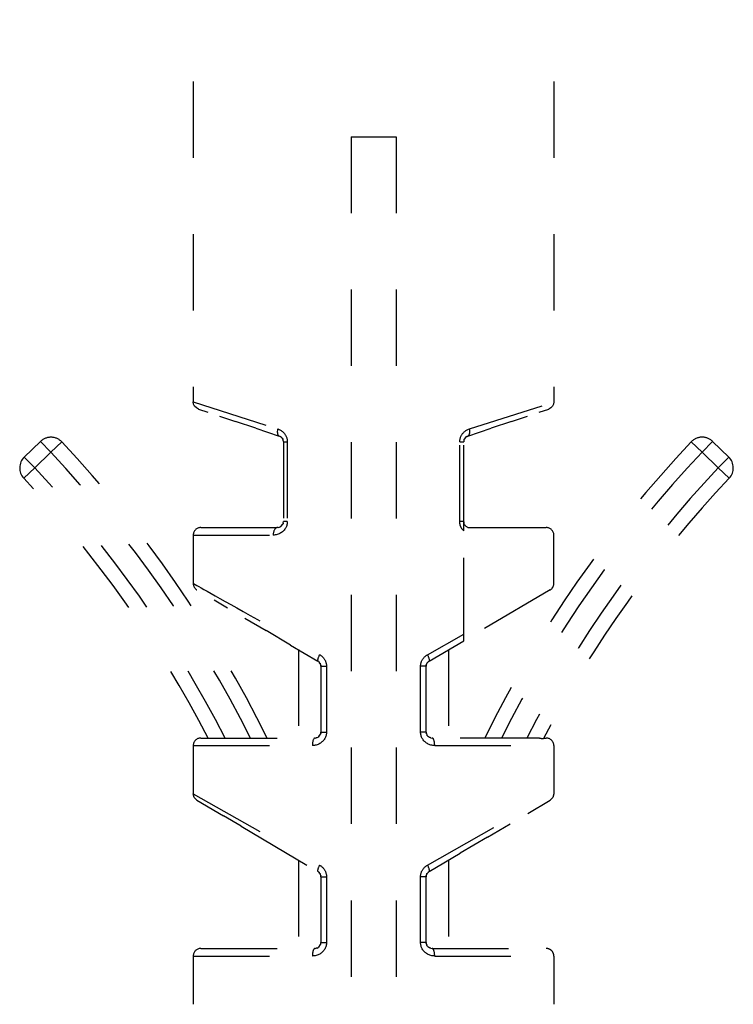
# Model space of a CAD drawing. Units: inches. Extents: x -1 to 226, y -26 to 83.
# Drawn here: x 7 to 8, y 23 to 25 of the extents above; entities that cross this region are included whole.
import ezdxf

# ---------------------------------------------------------------- set-up
doc = ezdxf.new("R2010")
doc.units = ezdxf.units.IN
doc.header["$LTSCALE"] = 0.5
doc.header["$MEASUREMENT"] = 0
doc.linetypes.add('HIDDEN2', pattern=[0.1875, 0.125, -0.0625])
doc.layers.add('Arcadia-Hidden', color=1, linetype='HIDDEN2')
doc.layers.add('Arcadia-Profile', color=5, linetype='Continuous')

# ---------------------------------------------------------------- blocks, each defined once
blk = doc.blocks.new('89-2N Torpedo Guide End View')
at = {"layer": 'Arcadia-Hidden'}
for p, q in [((-0.2362, 0), (-0.2362, -0.8197)), ((0.2362, 0), (0.2362, -0.8197)), ((-0.0295, -0.4724), (-0.0295, -2.1654)), ((-0.0295, -0.4724), (0.0295, -0.4724)), ((0.0295, -0.4724), (0.0295, -2.1654)), ((-0.2362, -0.8197), (-0.1256, -0.855)), ((0.1256, -0.855), (0.2362, -0.8197)), ((-0.2295, -0.829), (-0.2171, -0.8331)), ((0.2171, -0.8331), (0.2295, -0.829)), ((-0.2018, -0.8382), (-0.1807, -0.8453)), ((-0.1543, -0.8541), (-0.1807, -0.8453)), ((0.1807, -0.8453), (0.1543, -0.8541)), ((0.1807, -0.8453), (0.2018, -0.8382)), ((-0.1543, -0.8541), (-0.1235, -0.8643)), ((0.1235, -0.8643), (0.1543, -0.8541)), ((-0.4577, -0.8919), (-0.4364, -0.8714)), ((-0.4364, -0.8714), (-0.4227, -0.8856)), ((-0.4227, -0.8856), (-0.4084, -0.8721)), ((-0.1223, -0.8649), (-0.1235, -0.8643)), ((-0.1198, -0.8669), (-0.1208, -0.8659)), ((-0.1181, -0.8717), (-0.1189, -0.8683)), ((-0.1181, -0.8717), (-0.1181, -0.8718)), ((-0.1181, -0.8718), (-0.1181, -0.9764)), ((-0.1181, -0.8718), (-0.113, -0.8718)), ((-0.113, -0.8718), (-0.113, -0.9764)), ((0.113, -0.9764), (0.113, -0.8718)), ((0.1185, -0.8694), (0.1181, -0.8718)), ((0.1181, -0.9764), (0.1181, -0.8718)), ((0.4305, -0.8855), (0.4162, -0.8719)), ((0.4305, -0.8855), (0.4443, -0.8713)), ((0.4443, -0.8713), (0.4654, -0.8919)), ((-0.444, -0.9061), (-0.4227, -0.8856)), ((0.4305, -0.8855), (0.4517, -0.906)), ((-0.444, -0.9061), (-0.4577, -0.8919)), ((0.4517, -0.906), (0.4654, -0.8919)), ((-0.4583, -0.9196), (-0.444, -0.9061)), ((0.4517, -0.906), (0.466, -0.9195)), ((-0.1217, -0.983), (-0.1189, -0.9798)), ((-0.1184, -0.9784), (-0.1181, -0.9764)), ((0.1181, -0.9764), (0.113, -0.9764)), ((0.1181, -0.9886), (0.1181, -0.9764)), ((0.1181, -0.9764), (0.1181, -0.9764)), ((-0.2264, -0.9843), (-0.126, -0.9843)), ((-0.1249, -0.9842), (-0.1232, -0.9837)), ((0.1181, -1.1239), (0.1181, -0.9886)), ((0.126, -0.9843), (0.2264, -0.9843)), ((-0.2362, -0.9941), (-0.1315, -0.9941)), ((-0.2362, -0.9941), (-0.2362, -1.0574)), ((0.2362, -1.0574), (0.2362, -0.9941)), ((0.2314, -1.0658), (0.1181, -1.1325)), ((-0.209, -1.079), (-0.1914, -1.0894)), ((-0.1686, -1.1028), (-0.1409, -1.1191)), ((-0.1087, -1.138), (-0.1409, -1.1191)), ((0.0707, -1.1507), (0.1181, -1.1239)), ((0.0728, -1.1591), (0.1181, -1.1325)), ((0.1181, -1.1325), (0.1181, -1.1239)), ((-0.1087, -1.138), (-0.0728, -1.1591)), ((-0.0984, -1.144), (-0.0984, -1.2598)), ((0.0984, -1.144), (0.0984, -1.2598)), ((-0.0718, -1.1598), (-0.0728, -1.1591)), ((-0.0702, -1.1616), (-0.0712, -1.1604)), ((0.0718, -1.1598), (0.0706, -1.1611)), ((0.0728, -1.1591), (0.0726, -1.1592)), ((-0.0691, -1.1642), (-0.0698, -1.1623)), ((-0.0689, -1.1659), (-0.069, -1.1648)), ((-0.0689, -1.1659), (-0.0689, -1.252)), ((-0.0689, -1.1659), (-0.0616, -1.1659)), ((-0.0689, -1.1659), (-0.0689, -1.1659)), ((-0.0616, -1.1659), (-0.0616, -1.252)), ((0.0616, -1.252), (0.0616, -1.1659)), ((0.0691, -1.1642), (0.0689, -1.1659)), ((0.0689, -1.252), (0.0689, -1.1659)), ((0.07, -1.1619), (0.0693, -1.1633)), ((-0.2264, -1.2598), (-0.0768, -1.2598)), ((-0.0764, -1.2598), (-0.0751, -1.2597)), ((-0.074, -1.2593), (-0.0724, -1.2585)), ((-0.0717, -1.258), (-0.0694, -1.2546)), ((-0.0692, -1.254), (-0.0689, -1.252)), ((0.0689, -1.252), (0.0616, -1.252)), ((0.0689, -1.252), (0.0689, -1.252)), ((0.0689, -1.252), (0.069, -1.2534)), ((0.0692, -1.2541), (0.0697, -1.2555)), ((0.0705, -1.2568), (0.0713, -1.2577)), ((0.075, -1.2596), (0.0768, -1.2598)), ((0.2135, -1.2598), (0.0768, -1.2598)), ((0.223, -1.2598), (0.2264, -1.2598)), ((-0.2362, -1.2697), (-0.0801, -1.2697)), ((-0.2362, -1.2697), (-0.2362, -1.333)), ((0.0801, -1.2697), (0.2362, -1.2697)), ((0.2362, -1.2697), (0.2362, -1.333)), ((-0.2362, -1.333), (-0.0707, -1.4262)), ((0.0707, -1.4262), (0.2362, -1.333)), ((-0.2314, -1.3414), (-0.1966, -1.3619)), ((0.2021, -1.3587), (0.2314, -1.3414)), ((-0.1736, -1.3754), (-0.1966, -1.3619)), ((-0.1736, -1.3754), (-0.0728, -1.4347)), ((0.1493, -1.3897), (0.179, -1.3722)), ((0.1493, -1.3897), (0.1136, -1.4107)), ((0.0728, -1.4347), (0.1136, -1.4107)), ((-0.0984, -1.4196), (-0.0984, -1.5354)), ((0.0984, -1.4196), (0.0984, -1.5354)), ((-0.0718, -1.4354), (-0.0728, -1.4347)), ((-0.0702, -1.4372), (-0.0712, -1.4359)), ((-0.0691, -1.4397), (-0.0698, -1.4379)), ((-0.0689, -1.4415), (-0.069, -1.4404)), ((-0.0689, -1.4415), (-0.0616, -1.4415)), ((-0.0689, -1.4415), (-0.0689, -1.4415)), ((-0.0689, -1.4415), (-0.0689, -1.5276)), ((-0.0616, -1.4415), (-0.0616, -1.5276)), ((0.0616, -1.5276), (0.0616, -1.4415)), ((0.0691, -1.4397), (0.0689, -1.4415)), ((0.0689, -1.5276), (0.0689, -1.4415)), ((0.07, -1.4375), (0.0693, -1.4389)), ((0.0718, -1.4354), (0.0706, -1.4367)), ((0.0728, -1.4347), (0.0726, -1.4348)), ((-0.074, -1.5349), (-0.0724, -1.5341)), ((-0.0717, -1.5336), (-0.0694, -1.5302)), ((-0.0692, -1.5296), (-0.0689, -1.5276)), ((0.0689, -1.5276), (0.0616, -1.5276)), ((0.0689, -1.5276), (0.0689, -1.5276)), ((0.0689, -1.5276), (0.069, -1.529)), ((0.0692, -1.5297), (0.0697, -1.5311)), ((0.0705, -1.5324), (0.0713, -1.5333)), ((-0.2362, -1.5453), (-0.0801, -1.5453)), ((-0.2362, -1.5453), (-0.2362, -1.6085)), ((-0.2264, -1.5354), (-0.0768, -1.5354)), ((-0.0764, -1.5354), (-0.0751, -1.5352)), ((0.075, -1.5352), (0.0768, -1.5354)), ((0.0768, -1.5354), (0.2264, -1.5354)), ((0.0801, -1.5453), (0.2362, -1.5453)), ((0.2362, -1.5453), (0.2362, -1.6085))]:
    blk.add_line(p, q, dxfattribs=at)
at = {"layer": 'Arcadia-Hidden', "flags": 128}
for points in [[(-0.2295, -0.829), (-0.2322, -0.8276), (-0.2344, -0.8254), (-0.2357, -0.8227), (-0.2362, -0.8197)], [(0.2362, -0.8197), (0.2357, -0.8227), (0.2344, -0.8254), (0.2322, -0.8276), (0.2295, -0.829)], [(-0.1256, -0.855), (-0.1246, -0.8554), (-0.1237, -0.8558), (-0.1227, -0.8562), (-0.1218, -0.8567), (-0.121, -0.8572), (-0.1202, -0.8578), (-0.1194, -0.8584), (-0.1187, -0.859), (-0.118, -0.8597), (-0.1173, -0.8604), (-0.1167, -0.8611), (-0.1162, -0.8618), (-0.1157, -0.8626), (-0.1152, -0.8634), (-0.1148, -0.8642), (-0.1144, -0.865), (-0.1141, -0.8658), (-0.1138, -0.8667), (-0.1135, -0.8675), (-0.1133, -0.8684), (-0.1132, -0.8692), (-0.1131, -0.8701), (-0.113, -0.8709), (-0.113, -0.8718)], [(0.113, -0.8718), (0.113, -0.8709), (0.1131, -0.8701), (0.1132, -0.8692), (0.1133, -0.8684), (0.1135, -0.8675), (0.1138, -0.8667), (0.114, -0.8659), (0.1144, -0.8651), (0.1148, -0.8642), (0.1152, -0.8634), (0.1156, -0.8626), (0.1162, -0.8619), (0.1167, -0.8611), (0.1173, -0.8604), (0.118, -0.8597), (0.1187, -0.859), (0.1194, -0.8584), (0.1202, -0.8578), (0.121, -0.8572), (0.1218, -0.8567), (0.1227, -0.8562), (0.1236, -0.8558), (0.1246, -0.8554), (0.1256, -0.855)], [(-0.1223, -0.8649), (-0.1222, -0.8649), (-0.1221, -0.8649), (-0.1221, -0.865), (-0.122, -0.865), (-0.1219, -0.8651), (-0.1219, -0.8651), (-0.1218, -0.8651), (-0.1217, -0.8652), (-0.1217, -0.8652), (-0.1216, -0.8653), (-0.1215, -0.8653), (-0.1215, -0.8654), (-0.1214, -0.8654), (-0.1214, -0.8654), (-0.1213, -0.8655), (-0.1212, -0.8655), (-0.1212, -0.8656), (-0.1211, -0.8656), (-0.121, -0.8657), (-0.121, -0.8657), (-0.1209, -0.8658), (-0.1209, -0.8658), (-0.1208, -0.8659), (-0.1208, -0.8659)], [(-0.1198, -0.8669), (-0.1198, -0.867), (-0.1197, -0.867), (-0.1197, -0.8671), (-0.1197, -0.8671), (-0.1196, -0.8672), (-0.1196, -0.8673), (-0.1195, -0.8673), (-0.1195, -0.8674), (-0.1194, -0.8674), (-0.1194, -0.8675), (-0.1194, -0.8675), (-0.1193, -0.8676), (-0.1193, -0.8677), (-0.1193, -0.8677), (-0.1192, -0.8678), (-0.1192, -0.8678), (-0.1191, -0.8679), (-0.1191, -0.868), (-0.1191, -0.868), (-0.119, -0.8681), (-0.119, -0.8682), (-0.119, -0.8682), (-0.119, -0.8683), (-0.1189, -0.8683)], [(0.1185, -0.8694), (0.1185, -0.8694), (0.1185, -0.8693), (0.1185, -0.8693), (0.1185, -0.8692), (0.1186, -0.8692), (0.1186, -0.8692), (0.1186, -0.8691), (0.1186, -0.8691), (0.1186, -0.8691), (0.1186, -0.869), (0.1186, -0.869), (0.1187, -0.8689), (0.1187, -0.8689), (0.1187, -0.8689), (0.1187, -0.8688), (0.1187, -0.8688), (0.1187, -0.8687), (0.1188, -0.8687), (0.1188, -0.8687), (0.1188, -0.8686), (0.1188, -0.8686), (0.1188, -0.8685), (0.1188, -0.8685), (0.1189, -0.8685)], [(0.1223, -0.8649), (0.1204, -0.8662), (0.1189, -0.8685)], [(0.1223, -0.8649), (0.1223, -0.8648), (0.1224, -0.8648), (0.1224, -0.8648), (0.1225, -0.8648), (0.1225, -0.8647), (0.1226, -0.8647), (0.1226, -0.8647), (0.1227, -0.8647), (0.1227, -0.8646), (0.1228, -0.8646), (0.1228, -0.8646), (0.1229, -0.8646), (0.1229, -0.8646), (0.123, -0.8645), (0.123, -0.8645), (0.1231, -0.8645), (0.1231, -0.8645), (0.1232, -0.8645), (0.1232, -0.8644), (0.1233, -0.8644), (0.1233, -0.8644), (0.1234, -0.8644), (0.1234, -0.8644), (0.1235, -0.8643)], [(-0.113, -0.9764), (-0.113, -0.9774), (-0.1131, -0.9785), (-0.1133, -0.9795), (-0.1135, -0.9806), (-0.1138, -0.9816), (-0.1142, -0.9826), (-0.1146, -0.9836), (-0.1151, -0.9846), (-0.1157, -0.9856), (-0.1163, -0.9865), (-0.117, -0.9874), (-0.1178, -0.9883), (-0.1186, -0.9891), (-0.1195, -0.9899), (-0.1205, -0.9906), (-0.1215, -0.9913), (-0.1226, -0.9919), (-0.1237, -0.9925), (-0.1249, -0.9929), (-0.1261, -0.9933), (-0.1274, -0.9937), (-0.1287, -0.9939), (-0.1301, -0.994), (-0.1315, -0.9941)], [(-0.1184, -0.9784), (-0.1184, -0.9785), (-0.1184, -0.9786), (-0.1184, -0.9786), (-0.1185, -0.9787), (-0.1185, -0.9787), (-0.1185, -0.9788), (-0.1185, -0.9788), (-0.1185, -0.9789), (-0.1185, -0.979), (-0.1186, -0.979), (-0.1186, -0.9791), (-0.1186, -0.9791), (-0.1186, -0.9792), (-0.1186, -0.9792), (-0.1187, -0.9793), (-0.1187, -0.9794), (-0.1187, -0.9794), (-0.1187, -0.9795), (-0.1188, -0.9795), (-0.1188, -0.9796), (-0.1188, -0.9796), (-0.1188, -0.9797), (-0.1189, -0.9798), (-0.1189, -0.9798)], [(0.1181, -0.9886), (0.1177, -0.9882), (0.1173, -0.9878), (0.1169, -0.9873), (0.1165, -0.9868), (0.1162, -0.9864), (0.1159, -0.9859), (0.1155, -0.9854), (0.1153, -0.9849), (0.115, -0.9844), (0.1147, -0.9839), (0.1145, -0.9834), (0.1143, -0.9829), (0.1141, -0.9823), (0.1139, -0.9818), (0.1137, -0.9813), (0.1135, -0.9807), (0.1134, -0.9802), (0.1133, -0.9797), (0.1132, -0.9791), (0.1131, -0.9786), (0.1131, -0.978), (0.113, -0.9775), (0.113, -0.9769), (0.113, -0.9764)], [(-0.1249, -0.9842), (-0.125, -0.9842), (-0.125, -0.9842), (-0.1251, -0.9842), (-0.1251, -0.9842), (-0.1252, -0.9842), (-0.1252, -0.9842), (-0.1252, -0.9842), (-0.1253, -0.9842), (-0.1253, -0.9842), (-0.1254, -0.9842), (-0.1254, -0.9842), (-0.1255, -0.9842), (-0.1255, -0.9842), (-0.1255, -0.9842), (-0.1256, -0.9842), (-0.1256, -0.9842), (-0.1257, -0.9842), (-0.1257, -0.9842), (-0.1258, -0.9842), (-0.1258, -0.9843), (-0.1259, -0.9843), (-0.1259, -0.9843), (-0.1259, -0.9843), (-0.126, -0.9843)], [(-0.1217, -0.983), (-0.1218, -0.983), (-0.1218, -0.9831), (-0.1219, -0.9831), (-0.1219, -0.9831), (-0.122, -0.9832), (-0.122, -0.9832), (-0.1221, -0.9832), (-0.1222, -0.9833), (-0.1222, -0.9833), (-0.1223, -0.9833), (-0.1224, -0.9834), (-0.1224, -0.9834), (-0.1225, -0.9834), (-0.1225, -0.9835), (-0.1226, -0.9835), (-0.1227, -0.9835), (-0.1227, -0.9835), (-0.1228, -0.9836), (-0.1229, -0.9836), (-0.1229, -0.9836), (-0.123, -0.9837), (-0.1231, -0.9837), (-0.1231, -0.9837), (-0.1232, -0.9837)], [(-0.2362, -1.0574), (-0.2359, -1.0575), (-0.2351, -1.058), (-0.2337, -1.0588), (-0.2317, -1.0599), (-0.2291, -1.0614), (-0.2259, -1.0632), (-0.2222, -1.0653), (-0.2178, -1.0677), (-0.2129, -1.0705), (-0.2074, -1.0736), (-0.2012, -1.0771), (-0.1945, -1.0809), (-0.1872, -1.085), (-0.1793, -1.0895), (-0.1707, -1.0943), (-0.1617, -1.0994), (-0.152, -1.1048), (-0.1418, -1.1106), (-0.1311, -1.1166), (-0.1199, -1.1229), (-0.1083, -1.1295), (-0.0962, -1.1363), (-0.0836, -1.1434), (-0.0707, -1.1507)], [(-0.0718, -1.1598), (-0.0718, -1.1598), (-0.0718, -1.1599), (-0.0717, -1.1599), (-0.0717, -1.1599), (-0.0717, -1.1599), (-0.0717, -1.1599), (-0.0716, -1.16), (-0.0716, -1.16), (-0.0716, -1.16), (-0.0716, -1.16), (-0.0715, -1.16), (-0.0715, -1.1601), (-0.0715, -1.1601), (-0.0715, -1.1601), (-0.0714, -1.1601), (-0.0714, -1.1602), (-0.0714, -1.1602), (-0.0714, -1.1602), (-0.0713, -1.1602), (-0.0713, -1.1603), (-0.0713, -1.1603), (-0.0713, -1.1603), (-0.0712, -1.1603), (-0.0712, -1.1604)], [(-0.0707, -1.1507), (-0.0701, -1.151), (-0.0695, -1.1514), (-0.0689, -1.1518), (-0.0683, -1.1523), (-0.0678, -1.1527), (-0.0672, -1.1532), (-0.0667, -1.1537), (-0.0662, -1.1543), (-0.0656, -1.1549), (-0.0652, -1.1555), (-0.0647, -1.1561), (-0.0643, -1.1568), (-0.0639, -1.1575), (-0.0635, -1.1582), (-0.0631, -1.1589), (-0.0628, -1.1596), (-0.0625, -1.1604), (-0.0623, -1.1612), (-0.0621, -1.1619), (-0.0619, -1.1627), (-0.0618, -1.1635), (-0.0617, -1.1643), (-0.0616, -1.1651), (-0.0616, -1.1659)], [(0.0616, -1.1659), (0.0616, -1.1651), (0.0617, -1.1644), (0.0618, -1.1636), (0.0619, -1.1629), (0.0621, -1.1621), (0.0622, -1.1614), (0.0625, -1.1606), (0.0627, -1.1599), (0.063, -1.1592), (0.0633, -1.1585), (0.0637, -1.1578), (0.0641, -1.1571), (0.0645, -1.1565), (0.0649, -1.1558), (0.0654, -1.1552), (0.0659, -1.1546), (0.0664, -1.1541), (0.0669, -1.1535), (0.0675, -1.153), (0.0681, -1.1525), (0.0687, -1.152), (0.0694, -1.1515), (0.07, -1.1511), (0.0707, -1.1507)], [(0.0718, -1.1598), (0.0718, -1.1598), (0.0719, -1.1598), (0.0719, -1.1597), (0.0719, -1.1597), (0.072, -1.1597), (0.072, -1.1597), (0.072, -1.1596), (0.0721, -1.1596), (0.0721, -1.1596), (0.0721, -1.1596), (0.0722, -1.1595), (0.0722, -1.1595), (0.0722, -1.1595), (0.0723, -1.1595), (0.0723, -1.1594), (0.0723, -1.1594), (0.0724, -1.1594), (0.0724, -1.1594), (0.0724, -1.1593), (0.0725, -1.1593), (0.0725, -1.1593), (0.0725, -1.1593), (0.0726, -1.1593), (0.0726, -1.1592)], [(-0.0702, -1.1616), (-0.0702, -1.1617), (-0.0701, -1.1617), (-0.0701, -1.1617), (-0.0701, -1.1617), (-0.0701, -1.1618), (-0.0701, -1.1618), (-0.0701, -1.1618), (-0.07, -1.1618), (-0.07, -1.1619), (-0.07, -1.1619), (-0.07, -1.1619), (-0.07, -1.162), (-0.07, -1.162), (-0.0699, -1.162), (-0.0699, -1.162), (-0.0699, -1.1621), (-0.0699, -1.1621), (-0.0699, -1.1621), (-0.0699, -1.1621), (-0.0698, -1.1622), (-0.0698, -1.1622), (-0.0698, -1.1622), (-0.0698, -1.1623), (-0.0698, -1.1623)], [(-0.0691, -1.1642), (-0.0691, -1.1642), (-0.0691, -1.1642), (-0.0691, -1.1642), (-0.0691, -1.1643), (-0.0691, -1.1643), (-0.0691, -1.1643), (-0.0691, -1.1643), (-0.0691, -1.1644), (-0.069, -1.1644), (-0.069, -1.1644), (-0.069, -1.1644), (-0.069, -1.1645), (-0.069, -1.1645), (-0.069, -1.1645), (-0.069, -1.1645), (-0.069, -1.1646), (-0.069, -1.1646), (-0.069, -1.1646), (-0.069, -1.1646), (-0.069, -1.1647), (-0.069, -1.1647), (-0.069, -1.1647), (-0.069, -1.1647), (-0.069, -1.1648)], [(0.0691, -1.1642), (0.0691, -1.1641), (0.0691, -1.1641), (0.0691, -1.164), (0.0691, -1.164), (0.0691, -1.164), (0.0691, -1.1639), (0.0692, -1.1639), (0.0692, -1.1639), (0.0692, -1.1638), (0.0692, -1.1638), (0.0692, -1.1638), (0.0692, -1.1637), (0.0692, -1.1637), (0.0692, -1.1637), (0.0692, -1.1636), (0.0692, -1.1636), (0.0693, -1.1636), (0.0693, -1.1635), (0.0693, -1.1635), (0.0693, -1.1635), (0.0693, -1.1634), (0.0693, -1.1634), (0.0693, -1.1634), (0.0693, -1.1633)], [(0.07, -1.1619), (0.07, -1.1618), (0.0701, -1.1618), (0.0701, -1.1618), (0.0701, -1.1617), (0.0701, -1.1617), (0.0701, -1.1617), (0.0702, -1.1616), (0.0702, -1.1616), (0.0702, -1.1616), (0.0702, -1.1615), (0.0703, -1.1615), (0.0703, -1.1615), (0.0703, -1.1614), (0.0703, -1.1614), (0.0703, -1.1614), (0.0704, -1.1613), (0.0704, -1.1613), (0.0704, -1.1613), (0.0704, -1.1612), (0.0705, -1.1612), (0.0705, -1.1612), (0.0705, -1.1611), (0.0705, -1.1611), (0.0706, -1.1611)], [(-0.0616, -1.252), (-0.0617, -1.2531), (-0.0618, -1.2543), (-0.062, -1.2554), (-0.0622, -1.2565), (-0.0626, -1.2575), (-0.063, -1.2586), (-0.0634, -1.2596), (-0.064, -1.2606), (-0.0646, -1.2616), (-0.0652, -1.2625), (-0.066, -1.2634), (-0.0668, -1.2642), (-0.0676, -1.265), (-0.0685, -1.2658), (-0.0695, -1.2665), (-0.0705, -1.2671), (-0.0716, -1.2677), (-0.0727, -1.2682), (-0.0739, -1.2686), (-0.0751, -1.269), (-0.0763, -1.2693), (-0.0775, -1.2695), (-0.0788, -1.2696), (-0.0801, -1.2697)], [(-0.0764, -1.2598), (-0.0764, -1.2598), (-0.0764, -1.2598), (-0.0764, -1.2598), (-0.0764, -1.2598), (-0.0764, -1.2598), (-0.0765, -1.2598), (-0.0765, -1.2598), (-0.0765, -1.2598), (-0.0765, -1.2598), (-0.0765, -1.2598), (-0.0765, -1.2598), (-0.0766, -1.2598), (-0.0766, -1.2598), (-0.0766, -1.2598), (-0.0766, -1.2598), (-0.0766, -1.2598), (-0.0766, -1.2598), (-0.0767, -1.2598), (-0.0767, -1.2598), (-0.0767, -1.2598), (-0.0767, -1.2598), (-0.0767, -1.2598), (-0.0768, -1.2598), (-0.0768, -1.2598)], [(-0.074, -1.2593), (-0.074, -1.2593), (-0.0741, -1.2594), (-0.0741, -1.2594), (-0.0742, -1.2594), (-0.0742, -1.2594), (-0.0742, -1.2594), (-0.0743, -1.2594), (-0.0743, -1.2595), (-0.0744, -1.2595), (-0.0744, -1.2595), (-0.0745, -1.2595), (-0.0745, -1.2595), (-0.0746, -1.2595), (-0.0746, -1.2595), (-0.0747, -1.2596), (-0.0747, -1.2596), (-0.0747, -1.2596), (-0.0748, -1.2596), (-0.0748, -1.2596), (-0.0749, -1.2596), (-0.0749, -1.2596), (-0.075, -1.2596), (-0.075, -1.2596), (-0.0751, -1.2597)], [(-0.0717, -1.258), (-0.0717, -1.258), (-0.0718, -1.258), (-0.0718, -1.2581), (-0.0718, -1.2581), (-0.0718, -1.2581), (-0.0719, -1.2581), (-0.0719, -1.2582), (-0.0719, -1.2582), (-0.072, -1.2582), (-0.072, -1.2582), (-0.072, -1.2582), (-0.0721, -1.2583), (-0.0721, -1.2583), (-0.0721, -1.2583), (-0.0721, -1.2583), (-0.0722, -1.2584), (-0.0722, -1.2584), (-0.0722, -1.2584), (-0.0723, -1.2584), (-0.0723, -1.2585), (-0.0723, -1.2585), (-0.0724, -1.2585), (-0.0724, -1.2585), (-0.0724, -1.2585)], [(-0.0692, -1.254), (-0.0692, -1.2541), (-0.0692, -1.2541), (-0.0692, -1.2541), (-0.0692, -1.2541), (-0.0692, -1.2542), (-0.0692, -1.2542), (-0.0692, -1.2542), (-0.0692, -1.2542), (-0.0692, -1.2543), (-0.0692, -1.2543), (-0.0693, -1.2543), (-0.0693, -1.2543), (-0.0693, -1.2544), (-0.0693, -1.2544), (-0.0693, -1.2544), (-0.0693, -1.2544), (-0.0693, -1.2545), (-0.0693, -1.2545), (-0.0693, -1.2545), (-0.0693, -1.2545), (-0.0693, -1.2546), (-0.0693, -1.2546), (-0.0694, -1.2546), (-0.0694, -1.2546)], [(0.0801, -1.2697), (0.0788, -1.2696), (0.0775, -1.2695), (0.0762, -1.2693), (0.075, -1.269), (0.0738, -1.2686), (0.0727, -1.2682), (0.0716, -1.2677), (0.0705, -1.2671), (0.0695, -1.2664), (0.0685, -1.2657), (0.0676, -1.265), (0.0667, -1.2642), (0.0659, -1.2633), (0.0652, -1.2624), (0.0645, -1.2615), (0.0639, -1.2605), (0.0634, -1.2595), (0.0629, -1.2585), (0.0625, -1.2575), (0.0622, -1.2564), (0.062, -1.2553), (0.0618, -1.2542), (0.0617, -1.2531), (0.0616, -1.252)], [(0.0692, -1.2541), (0.0692, -1.254), (0.0692, -1.254), (0.0692, -1.254), (0.0692, -1.254), (0.0691, -1.2539), (0.0691, -1.2539), (0.0691, -1.2539), (0.0691, -1.2539), (0.0691, -1.2538), (0.0691, -1.2538), (0.0691, -1.2538), (0.0691, -1.2537), (0.0691, -1.2537), (0.0691, -1.2537), (0.0691, -1.2537), (0.0691, -1.2536), (0.0691, -1.2536), (0.0691, -1.2536), (0.0691, -1.2536), (0.0691, -1.2535), (0.0691, -1.2535), (0.069, -1.2535), (0.069, -1.2535), (0.069, -1.2534)], [(0.0705, -1.2568), (0.0705, -1.2567), (0.0705, -1.2567), (0.0704, -1.2566), (0.0704, -1.2566), (0.0704, -1.2565), (0.0703, -1.2565), (0.0703, -1.2564), (0.0702, -1.2564), (0.0702, -1.2563), (0.0702, -1.2563), (0.0701, -1.2562), (0.0701, -1.2562), (0.0701, -1.2561), (0.07, -1.2561), (0.07, -1.256), (0.07, -1.256), (0.07, -1.2559), (0.0699, -1.2559), (0.0699, -1.2558), (0.0699, -1.2557), (0.0698, -1.2557), (0.0698, -1.2556), (0.0698, -1.2556), (0.0697, -1.2555)], [(0.075, -1.2596), (0.0749, -1.2596), (0.0747, -1.2596), (0.0745, -1.2595), (0.0743, -1.2595), (0.0742, -1.2594), (0.074, -1.2593), (0.0738, -1.2593), (0.0737, -1.2592), (0.0735, -1.2591), (0.0733, -1.2591), (0.0732, -1.259), (0.073, -1.2589), (0.0729, -1.2588), (0.0727, -1.2587), (0.0726, -1.2586), (0.0724, -1.2585), (0.0723, -1.2584), (0.0721, -1.2583), (0.072, -1.2582), (0.0719, -1.2581), (0.0717, -1.258), (0.0716, -1.2579), (0.0715, -1.2578), (0.0713, -1.2577)], [(0.2225, -1.2606), (0.2225, -1.2607), (0.2224, -1.2608), (0.2223, -1.2608), (0.2221, -1.2608), (0.2219, -1.2609), (0.2217, -1.2609), (0.2214, -1.2609), (0.2211, -1.2608), (0.2208, -1.2608), (0.2205, -1.2607), (0.2201, -1.2607), (0.2197, -1.2606), (0.2193, -1.2605), (0.2188, -1.2604), (0.2184, -1.2604), (0.2179, -1.2603), (0.2174, -1.2602), (0.2169, -1.2601), (0.2163, -1.26), (0.2158, -1.26), (0.2153, -1.2599), (0.2147, -1.2599), (0.2141, -1.2599), (0.2135, -1.2598)], [(-0.2314, -1.3414), (-0.2349, -1.3378), (-0.2362, -1.333)], [(0.2362, -1.333), (0.2349, -1.3378), (0.2314, -1.3414)], [(-0.0707, -1.4262), (-0.0701, -1.4266), (-0.0695, -1.427), (-0.0689, -1.4274), (-0.0683, -1.4278), (-0.0678, -1.4283), (-0.0672, -1.4288), (-0.0667, -1.4293), (-0.0662, -1.4299), (-0.0656, -1.4305), (-0.0652, -1.4311), (-0.0647, -1.4317), (-0.0643, -1.4324), (-0.0639, -1.4331), (-0.0635, -1.4338), (-0.0631, -1.4345), (-0.0628, -1.4352), (-0.0625, -1.436), (-0.0623, -1.4367), (-0.0621, -1.4375), (-0.0619, -1.4383), (-0.0618, -1.4391), (-0.0617, -1.4399), (-0.0616, -1.4407), (-0.0616, -1.4415)], [(0.0616, -1.4415), (0.0616, -1.4407), (0.0617, -1.44), (0.0618, -1.4392), (0.0619, -1.4384), (0.0621, -1.4377), (0.0622, -1.437), (0.0625, -1.4362), (0.0627, -1.4355), (0.063, -1.4348), (0.0633, -1.4341), (0.0637, -1.4334), (0.0641, -1.4327), (0.0645, -1.4321), (0.0649, -1.4314), (0.0654, -1.4308), (0.0659, -1.4302), (0.0664, -1.4296), (0.0669, -1.4291), (0.0675, -1.4286), (0.0681, -1.428), (0.0687, -1.4276), (0.0694, -1.4271), (0.07, -1.4267), (0.0707, -1.4262)], [(-0.0718, -1.4354), (-0.0718, -1.4354), (-0.0718, -1.4354), (-0.0717, -1.4355), (-0.0717, -1.4355), (-0.0717, -1.4355), (-0.0717, -1.4355), (-0.0716, -1.4355), (-0.0716, -1.4356), (-0.0716, -1.4356), (-0.0716, -1.4356), (-0.0715, -1.4356), (-0.0715, -1.4357), (-0.0715, -1.4357), (-0.0715, -1.4357), (-0.0714, -1.4357), (-0.0714, -1.4358), (-0.0714, -1.4358), (-0.0714, -1.4358), (-0.0713, -1.4358), (-0.0713, -1.4358), (-0.0713, -1.4359), (-0.0713, -1.4359), (-0.0712, -1.4359), (-0.0712, -1.4359)], [(-0.0702, -1.4372), (-0.0702, -1.4372), (-0.0701, -1.4373), (-0.0701, -1.4373), (-0.0701, -1.4373), (-0.0701, -1.4373), (-0.0701, -1.4374), (-0.0701, -1.4374), (-0.07, -1.4374), (-0.07, -1.4375), (-0.07, -1.4375), (-0.07, -1.4375), (-0.07, -1.4375), (-0.07, -1.4376), (-0.0699, -1.4376), (-0.0699, -1.4376), (-0.0699, -1.4377), (-0.0699, -1.4377), (-0.0699, -1.4377), (-0.0699, -1.4377), (-0.0698, -1.4378), (-0.0698, -1.4378), (-0.0698, -1.4378), (-0.0698, -1.4379), (-0.0698, -1.4379)], [(-0.0691, -1.4397), (-0.0691, -1.4398), (-0.0691, -1.4398), (-0.0691, -1.4398), (-0.0691, -1.4398), (-0.0691, -1.4399), (-0.0691, -1.4399), (-0.0691, -1.4399), (-0.0691, -1.4399), (-0.069, -1.44), (-0.069, -1.44), (-0.069, -1.44), (-0.069, -1.44), (-0.069, -1.4401), (-0.069, -1.4401), (-0.069, -1.4401), (-0.069, -1.4402), (-0.069, -1.4402), (-0.069, -1.4402), (-0.069, -1.4402), (-0.069, -1.4403), (-0.069, -1.4403), (-0.069, -1.4403), (-0.069, -1.4403), (-0.069, -1.4404)], [(0.0691, -1.4397), (0.0691, -1.4397), (0.0691, -1.4397), (0.0691, -1.4396), (0.0691, -1.4396), (0.0691, -1.4396), (0.0691, -1.4395), (0.0692, -1.4395), (0.0692, -1.4395), (0.0692, -1.4394), (0.0692, -1.4394), (0.0692, -1.4394), (0.0692, -1.4393), (0.0692, -1.4393), (0.0692, -1.4393), (0.0692, -1.4392), (0.0692, -1.4392), (0.0693, -1.4392), (0.0693, -1.4391), (0.0693, -1.4391), (0.0693, -1.4391), (0.0693, -1.439), (0.0693, -1.439), (0.0693, -1.439), (0.0693, -1.4389)], [(0.07, -1.4375), (0.07, -1.4374), (0.0701, -1.4374), (0.0701, -1.4374), (0.0701, -1.4373), (0.0701, -1.4373), (0.0701, -1.4373), (0.0702, -1.4372), (0.0702, -1.4372), (0.0702, -1.4372), (0.0702, -1.4371), (0.0703, -1.4371), (0.0703, -1.4371), (0.0703, -1.437), (0.0703, -1.437), (0.0703, -1.437), (0.0704, -1.4369), (0.0704, -1.4369), (0.0704, -1.4369), (0.0704, -1.4368), (0.0705, -1.4368), (0.0705, -1.4368), (0.0705, -1.4367), (0.0705, -1.4367), (0.0706, -1.4367)], [(0.0718, -1.4354), (0.0718, -1.4354), (0.0719, -1.4354), (0.0719, -1.4353), (0.0719, -1.4353), (0.072, -1.4353), (0.072, -1.4353), (0.072, -1.4352), (0.0721, -1.4352), (0.0721, -1.4352), (0.0721, -1.4352), (0.0722, -1.4351), (0.0722, -1.4351), (0.0722, -1.4351), (0.0723, -1.4351), (0.0723, -1.435), (0.0723, -1.435), (0.0724, -1.435), (0.0724, -1.435), (0.0724, -1.4349), (0.0725, -1.4349), (0.0725, -1.4349), (0.0725, -1.4349), (0.0726, -1.4348), (0.0726, -1.4348)], [(-0.0616, -1.5276), (-0.0617, -1.5287), (-0.0618, -1.5298), (-0.062, -1.531), (-0.0622, -1.532), (-0.0626, -1.5331), (-0.063, -1.5342), (-0.0634, -1.5352), (-0.064, -1.5362), (-0.0646, -1.5372), (-0.0652, -1.5381), (-0.066, -1.539), (-0.0668, -1.5398), (-0.0676, -1.5406), (-0.0685, -1.5414), (-0.0695, -1.5421), (-0.0705, -1.5427), (-0.0716, -1.5433), (-0.0727, -1.5438), (-0.0739, -1.5442), (-0.0751, -1.5446), (-0.0763, -1.5449), (-0.0775, -1.5451), (-0.0788, -1.5452), (-0.0801, -1.5453)], [(-0.0717, -1.5336), (-0.0717, -1.5336), (-0.0718, -1.5336), (-0.0718, -1.5336), (-0.0718, -1.5337), (-0.0718, -1.5337), (-0.0719, -1.5337), (-0.0719, -1.5337), (-0.0719, -1.5338), (-0.072, -1.5338), (-0.072, -1.5338), (-0.072, -1.5338), (-0.0721, -1.5339), (-0.0721, -1.5339), (-0.0721, -1.5339), (-0.0721, -1.5339), (-0.0722, -1.534), (-0.0722, -1.534), (-0.0722, -1.534), (-0.0723, -1.534), (-0.0723, -1.534), (-0.0723, -1.5341), (-0.0724, -1.5341), (-0.0724, -1.5341), (-0.0724, -1.5341)], [(-0.0692, -1.5296), (-0.0692, -1.5296), (-0.0692, -1.5297), (-0.0692, -1.5297), (-0.0692, -1.5297), (-0.0692, -1.5297), (-0.0692, -1.5298), (-0.0692, -1.5298), (-0.0692, -1.5298), (-0.0692, -1.5298), (-0.0692, -1.5299), (-0.0693, -1.5299), (-0.0693, -1.5299), (-0.0693, -1.5299), (-0.0693, -1.53), (-0.0693, -1.53), (-0.0693, -1.53), (-0.0693, -1.53), (-0.0693, -1.5301), (-0.0693, -1.5301), (-0.0693, -1.5301), (-0.0693, -1.5301), (-0.0693, -1.5302), (-0.0694, -1.5302), (-0.0694, -1.5302)], [(0.0801, -1.5453), (0.0788, -1.5452), (0.0775, -1.5451), (0.0762, -1.5449), (0.075, -1.5446), (0.0738, -1.5442), (0.0727, -1.5438), (0.0716, -1.5433), (0.0705, -1.5427), (0.0695, -1.542), (0.0685, -1.5413), (0.0676, -1.5406), (0.0667, -1.5398), (0.0659, -1.5389), (0.0652, -1.538), (0.0645, -1.5371), (0.0639, -1.5361), (0.0634, -1.5351), (0.0629, -1.5341), (0.0625, -1.5331), (0.0622, -1.532), (0.062, -1.5309), (0.0618, -1.5298), (0.0617, -1.5287), (0.0616, -1.5276)], [(0.0692, -1.5297), (0.0692, -1.5296), (0.0692, -1.5296), (0.0692, -1.5296), (0.0692, -1.5295), (0.0691, -1.5295), (0.0691, -1.5295), (0.0691, -1.5295), (0.0691, -1.5294), (0.0691, -1.5294), (0.0691, -1.5294), (0.0691, -1.5294), (0.0691, -1.5293), (0.0691, -1.5293), (0.0691, -1.5293), (0.0691, -1.5293), (0.0691, -1.5292), (0.0691, -1.5292), (0.0691, -1.5292), (0.0691, -1.5292), (0.0691, -1.5291), (0.0691, -1.5291), (0.069, -1.5291), (0.069, -1.5291), (0.069, -1.529)], [(0.0705, -1.5324), (0.0705, -1.5323), (0.0705, -1.5323), (0.0704, -1.5322), (0.0704, -1.5322), (0.0704, -1.5321), (0.0703, -1.5321), (0.0703, -1.532), (0.0702, -1.532), (0.0702, -1.5319), (0.0702, -1.5319), (0.0701, -1.5318), (0.0701, -1.5318), (0.0701, -1.5317), (0.07, -1.5317), (0.07, -1.5316), (0.07, -1.5315), (0.07, -1.5315), (0.0699, -1.5314), (0.0699, -1.5314), (0.0699, -1.5313), (0.0698, -1.5313), (0.0698, -1.5312), (0.0698, -1.5312), (0.0697, -1.5311)], [(0.075, -1.5352), (0.0749, -1.5352), (0.0747, -1.5352), (0.0745, -1.5351), (0.0743, -1.535), (0.0742, -1.535), (0.074, -1.5349), (0.0738, -1.5349), (0.0737, -1.5348), (0.0735, -1.5347), (0.0733, -1.5346), (0.0732, -1.5346), (0.073, -1.5345), (0.0729, -1.5344), (0.0727, -1.5343), (0.0726, -1.5342), (0.0724, -1.5341), (0.0723, -1.534), (0.0721, -1.5339), (0.072, -1.5338), (0.0719, -1.5337), (0.0717, -1.5336), (0.0716, -1.5335), (0.0715, -1.5334), (0.0713, -1.5333)], [(-0.0764, -1.5354), (-0.0764, -1.5354), (-0.0764, -1.5354), (-0.0764, -1.5354), (-0.0764, -1.5354), (-0.0764, -1.5354), (-0.0765, -1.5354), (-0.0765, -1.5354), (-0.0765, -1.5354), (-0.0765, -1.5354), (-0.0765, -1.5354), (-0.0765, -1.5354), (-0.0766, -1.5354), (-0.0766, -1.5354), (-0.0766, -1.5354), (-0.0766, -1.5354), (-0.0766, -1.5354), (-0.0766, -1.5354), (-0.0767, -1.5354), (-0.0767, -1.5354), (-0.0767, -1.5354), (-0.0767, -1.5354), (-0.0767, -1.5354), (-0.0768, -1.5354), (-0.0768, -1.5354)], [(-0.074, -1.5349), (-0.074, -1.5349), (-0.0741, -1.535), (-0.0741, -1.535), (-0.0742, -1.535), (-0.0742, -1.535), (-0.0742, -1.535), (-0.0743, -1.535), (-0.0743, -1.535), (-0.0744, -1.5351), (-0.0744, -1.5351), (-0.0745, -1.5351), (-0.0745, -1.5351), (-0.0746, -1.5351), (-0.0746, -1.5351), (-0.0747, -1.5351), (-0.0747, -1.5352), (-0.0747, -1.5352), (-0.0748, -1.5352), (-0.0748, -1.5352), (-0.0749, -1.5352), (-0.0749, -1.5352), (-0.075, -1.5352), (-0.075, -1.5352), (-0.0751, -1.5352)]]:
    blk.add_lwpolyline(points, dxfattribs=at)
at = {"layer": 'Arcadia-Hidden'}
for centre, radius, start, end in [((-0.4227, -0.8856), 0.0197, 43.2268, 133.9401), ((-1.5748, -1.9685), 1.6008, 26.2759, 43.2268), ((1.5748, -1.9685), 1.5952, 136.5741, 153.6254), ((0.4305, -0.8855), 0.0197, 45.8583, 136.5741), ((-1.5748, -1.9685), 1.5811, 26.6286, 43.2268), ((1.5748, -1.9685), 1.5755, 136.5741, 153.2699), ((-0.444, -0.9061), 0.0197, 133.9401, 223.2132), ((0.4517, -0.906), 0.0197, 316.5878, 45.8583), ((-1.5748, -1.9685), 1.5516, 27.1766, 43.2132), ((1.5748, -1.9685), 1.546, 136.5878, 152.7175), ((-1.5748, -1.9685), 1.5319, 27.5553, 43.2132), ((1.5748, -1.9685), 1.5263, 136.5878, 152.3692), ((0.126, -0.9764), 0.00787, 180.6828, 270), ((-0.2264, -0.9941), 0.00984, 90, 180), ((0.2264, -0.9941), 0.00984, 0, 90), ((-0.2264, -1.0574), 0.00984, 179.9922, 239.5345), ((0.2264, -1.0574), 0.00984, 300.4655, 0), ((-0.2264, -1.2697), 0.00984, 90, 180), ((0.2264, -1.2697), 0.00984, 0, 90), ((-0.2264, -1.5453), 0.00984, 90, 180), ((0.2264, -1.5453), 0.00984, 0, 90.0001)]:
    blk.add_arc(centre, radius, start, end, dxfattribs=at)
for centre, major_axis, ratio, start_param, end_param in [((-0.1204, -0.855), (-0.00311, -0.00934), 0.511762, 4.88143, 6.283048), ((0.1204, -0.855), (0.00311, -0.00934), 0.511773, 0.000024, 1.401836), ((0.1083, -0.8718), (0.00984, 0), 0.00001, 5.211038, 6.283175), ((-0.1083, -0.9764), (-0.00984, 0), 0.00001, 5.211009, 6.283104), ((-0.1083, -0.9764), (-0.00984, 0), 0.00001, 6.283106, 6.283166), ((-0.126, -0.9941), (0, 0.00984), 0.556522, 0, 1.570796), ((-0.0678, -1.1507), (-0.00499, -0.00848), 0.261134, 4.864805, 6.283185), ((0.0678, -1.1507), (0.00499, -0.00848), 0.261134, 0.000018, 1.418382), ((0.0591, -1.1659), (0.00984, 0), 0.00001, 0.000016, 1.306931), ((-0.0768, -1.2697), (0, 0.00984), 0.33913, 0, 1.570796), ((-0.0591, -1.252), (-0.00984, 0), 0.00001, 6.283164, 7.590081), ((0.0768, -1.2697), (0, 0.00984), 0.339128, 4.712436, 6.283123), ((0.0768, -1.2697), (0, 0.00984), 0.339128, 6.283123, 6.283184), ((-0.0678, -1.4262), (-0.00499, -0.00848), 0.261134, 4.864805, 6.283185), ((0.0678, -1.4262), (0.00499, -0.00848), 0.261134, 0.000018, 1.418382), ((0.0591, -1.4415), (0.00984, 0), 0.00001, 0.000016, 1.306931), ((-0.0591, -1.5276), (-0.00984, 0), 0.00001, 6.283164, 7.590081), ((-0.0768, -1.5453), (0, 0.00984), 0.33913, 6.283185, 7.853982), ((0.0768, -1.5453), (0, 0.00984), 0.339128, 4.712436, 6.283123), ((0.0768, -1.5453), (0, 0.00984), 0.339128, 6.283124, 6.283187)]:
    blk.add_ellipse(centre, major_axis=major_axis, ratio=ratio, start_param=start_param, end_param=end_param, dxfattribs=at)

msp = doc.modelspace()

# ---------------------------------------------------------------- block references
at = {"layer": 'Arcadia-Profile'}
msp.add_blockref('89-2N Torpedo Guide End View', (7.1938, 24.96642), dxfattribs=at)

doc.saveas('drawing.dxf')
